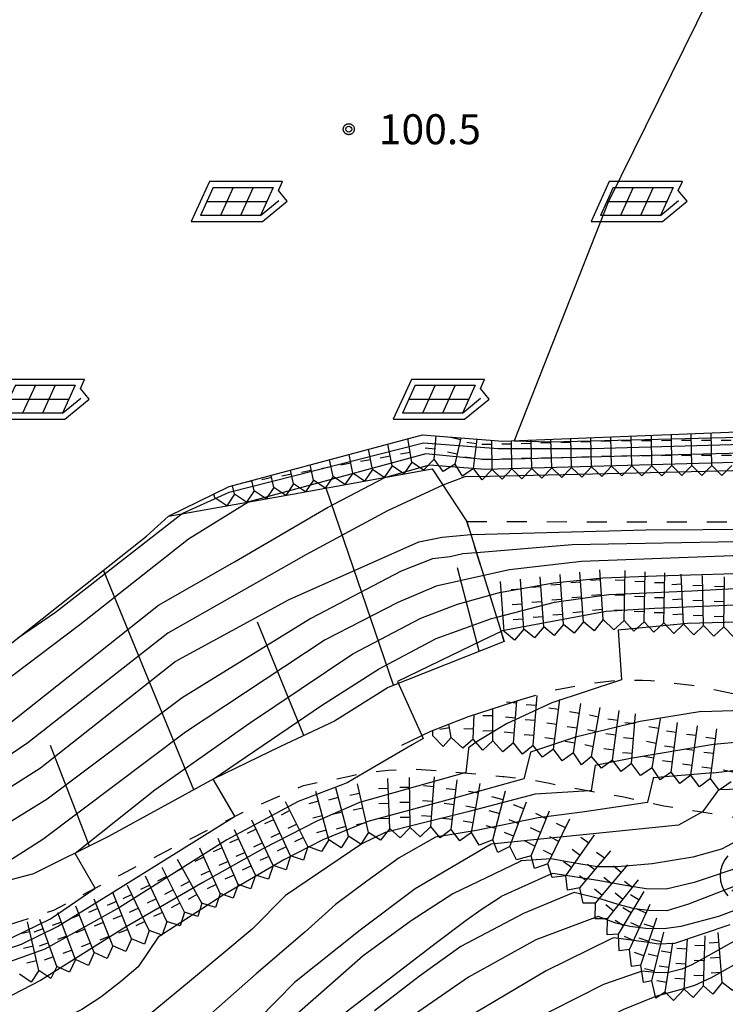
# Model space of a CAD drawing. Extents: x -24001 to -22000, y 88499 to 90001.
# Drawn here: x -22360 to -22272, y 88658 to 88781 of the extents above; entities that cross this region are included whole.
import ezdxf

# ---------------------------------------------------------------- set-up
doc = ezdxf.new("R2010")
doc.units = 0
doc.linetypes.add('L', pattern=[5, 2.5, -2.5])
for name, color, linetype in [('6101110', 2, 'Continuous'), ('6101121', 63, 'Continuous'), ('6101990', 2, 'Continuous'), ('6217000', 3, 'Continuous'), ('7101000', 4, 'Continuous'), ('7101001', 8, 'Continuous'), ('7102000', 2, 'Continuous'), ('7102001', 8, 'Continuous'), ('7211000', 2, 'Continuous'), ('7211120', 2, 'L'), ('7211121', 31, 'Continuous'), ('7211990', 2, 'Continuous'), ('7312000', 4, 'Continuous'), ('CLIP_BOX', 4, 'Continuous')]:
    doc.layers.add(name, color=color, linetype=linetype)
doc.styles.add('ROMANS', font='romans')

# ---------------------------------------------------------------- blocks, each defined once
blk = doc.blocks.new('621700')
at = {"layer": '6217000', "flags": 128}
for points in [[(-1.18, 0.7), (-1.82, -0.7)], [(-0.18, 0.7), (-0.82, -0.7)], [(0.82, 0.7), (0.18, -0.7)], [(1.82, 0.7), (1.18, -0.7)]]:
    blk.add_lwpolyline(points, dxfattribs=at)
at = {"layer": '6217000'}
for points in [[(-1.18, 0.7), (1.82, 0.7)], [(-1.5, 0), (1.5, 0)], [(1.18, -0.7), (2.091, 0.05)], [(1.18, -0.7), (-1.82, -0.7)]]:
    blk.add_lwpolyline(points, dxfattribs=at)
at = {"layer": 'CLIP_BOX'}
blk.add_lwpolyline([(1.287, -1), (2.514, 0.009), (2.077, 0.54), (2.287, 1), (-1.372, 1), (-2.287, -1)], close=True, dxfattribs=at)
blk = doc.blocks.new('721100')
at = {"layer": '7211000'}
for points in [[(-1.112, 1.006), (-1.277, 0.786), (-1.4, 0.538), (-1.475, 0.273), (-1.5, 0), (-1.474, -0.275), (-1.4, -0.54), (-1.278, -0.786), (-1.112, -0.994)], [(1.112, -1.006), (1.277, -0.786), (1.4, -0.538), (1.475, -0.273), (1.5, 0), (1.474, 0.275), (1.4, 0.54), (1.278, 0.786), (1.112, 0.994)], [(-0.708, 0.933), (-0.708, 0.6), (-0.708, 0.433)], [(-0.708, 0.6), (0.742, 0.6)], [(0.008, 0.983), (0.008, 0.6)], [(0.742, 0.933), (0.742, 0.6), (0.742, 0.467)], [(-0.908, -0.767), (-0.843, -0.709), (-0.773, -0.639), (-0.682, -0.531), (-0.629, -0.454), (-0.588, -0.39), (-0.546, -0.315), (-0.511, -0.238), (-0.482, -0.167), (-0.456, -0.091), (-0.447, -0.061), (-0.433, -0.01), (-0.416, 0.07), (-0.403, 0.152), (-0.395, 0.234), (-0.392, 0.317)], [(-0.875, 0.317), (0.91, 0.317)], [(-0.375, -0.983), (-0.375, -0.767), (-0.375, -0.133), (0.742, -0.133), (0.742, -0.767), (0.742, -0.967)], [(-0.375, -0.767), (0.742, -0.767)]]:
    blk.add_lwpolyline(points, dxfattribs=at)
blk = doc.blocks.new('731200')
at = {"layer": '7312000'}
blk.add_circle((0, 0), 0.15, dxfattribs=at)
at = {"layer": 'CLIP_BOX'}
blk.add_lwpolyline([(-0.209, -0.178), (-0.219, -0.166), (-0.237, -0.14), (-0.251, -0.113), (-0.258, -0.094), (-0.265, -0.075), (-0.269, -0.057), (-0.273, -0.031), (-0.275, -0.008), (-0.274, 0.024), (-0.27, 0.054), (-0.266, 0.071), (-0.261, 0.088), (-0.255, 0.104), (-0.246, 0.124), (-0.239, 0.136), (-0.228, 0.154), (-0.219, 0.166), (-0.202, 0.187), (-0.189, 0.199), (-0.169, 0.217), (-0.151, 0.23), (-0.135, 0.239), (-0.113, 0.251), (-0.101, 0.256), (-0.082, 0.262), (-0.056, 0.269), (-0.04, 0.272), (-0.016, 0.275), (0.004, 0.275), (0.022, 0.274), (0.042, 0.272), (0.065, 0.267), (0.079, 0.264), (0.108, 0.253), (0.121, 0.247), (0.143, 0.235), (0.16, 0.224), (0.18, 0.208), (0.194, 0.194), (0.206, 0.182), (0.222, 0.162), (0.233, 0.146), (0.249, 0.116), (0.257, 0.097), (0.264, 0.075), (0.269, 0.057), (0.273, 0.032), (0.275, 0.014), (0.275, -0.008), (0.274, -0.023), (0.271, -0.048), (0.267, -0.067), (0.261, -0.088), (0.249, -0.117), (0.23, -0.151), (0.219, -0.166), (0.204, -0.184), (0.189, -0.199), (0.172, -0.215), (0.154, -0.228), (0.136, -0.239), (0.124, -0.246), (0.107, -0.253), (0.09, -0.26), (0.071, -0.266), (0.044, -0.271), (0.028, -0.274), (0.009, -0.275), (-0.009, -0.275), (-0.024, -0.274), (-0.041, -0.272), (-0.063, -0.268), (-0.086, -0.261), (-0.101, -0.256), (-0.115, -0.25), (-0.133, -0.241), (-0.148, -0.231), (-0.17, -0.216), (-0.182, -0.206), (-0.197, -0.192)], close=True, dxfattribs=at)

msp = doc.modelspace()

# ---------------------------------------------------------------- linework, layer by layer
at = {"layer": '6101110', "flags": 128}
msp.add_lwpolyline([(-22299.87, 88703.47), (-22314.4, 88697.72), (-22321.1, 88693.48), (-22327.84, 88690.34), (-22336.26, 88686.23), (-22349.35, 88679.05), (-22358.73, 88674.38), (-22370.24, 88671.35), (-22381.23, 88671.15), (-22393.14, 88672.2), (-22399, 88674.29), (-22403.64, 88677.33)], dxfattribs=at)
at = {"layer": '6101121', "flags": 128}
msp.add_lwpolyline([(-22403.64, 88677.33), (-22397.08, 88679.86), (-22390.01, 88680.69), (-22344.61, 88716.63), (-22341.87, 88719.14), (-22326.61, 88721.84), (-22308.91, 88725.06), (-22304.56, 88718.45), (-22299.87, 88703.47)], dxfattribs=at)
at = {"layer": '6101990', "flags": 128}
for points in [[(-22313.71, 88697.99), (-22322.13, 88722.65)], [(-22338.68, 88684.9), (-22349.98, 88712.38)], [(-22303.01, 88702.23), (-22305.72, 88712.68)], [(-22324.94, 88691.69), (-22330.72, 88705.89)], [(-22351.75, 88677.85), (-22356.63, 88690.43)]]:
    msp.add_lwpolyline(points, dxfattribs=at)
at = {"layer": '7101000', "flags": 128}
for points in [[(-22247.13, 88832.59), (-22261.69, 88809.55), (-22286.87, 88758.42), (-22298.65, 88728.57)], [(-22300.26, 88704.72), (-22302.64, 88703.58)], [(-22302.64, 88703.58), (-22313.22, 88698.46), (-22310.18, 88691.69)], [(-22311.4, 88690.52), (-22317.38, 88687.04)], [(-22273.07, 88684.89), (-22275.11, 88682.14)], [(-22302.23, 88677.69), (-22311.03, 88672.54), (-22317.89, 88667.36), (-22326.11, 88660.82), (-22330.63, 88656.18)], [(-22286.58, 88666.21), (-22294.62, 88662.26), (-22307.13, 88654.86), (-22315.28, 88648.77), (-22323.29, 88642.33), (-22333.63, 88633.12), (-22337.87, 88629.95), (-22341.01, 88627.95), (-22344.39, 88626.35), (-22349.23, 88624.64), (-22354.01, 88623.26), (-22364.03, 88621.6), (-22372, 88619.48), (-22376.88, 88617.52), (-22381.6, 88614.92), (-22385.05, 88612.01), (-22386.7, 88609.66), (-22387.88, 88607), (-22388.76, 88603.78), (-22389.06, 88600.61), (-22389.1, 88596.81), (-22389.15, 88594.08)]]:
    msp.add_lwpolyline(points, dxfattribs=at)
at = {"layer": '7101001', "flags": 128}
for points in [[(-22298.65, 88728.57), (-22298.65, 88728.56), (-22294.09, 88728.45), (-22267.19, 88729.11), (-22236.68, 88734.2), (-22223.02, 88738.11), (-22212.16, 88740.05), (-22206.68, 88739.73), (-22198.48, 88738.34), (-22187.87, 88736.81)], [(-22304.05, 88716.83), (-22303.85, 88716.85), (-22282.18, 88717.42), (-22267.87, 88717.49), (-22247.22, 88720.06), (-22234.05, 88722.23), (-22215.96, 88727.04), (-22207.5, 88729.15)], [(-22152.86, 88720.87), (-22156.04, 88720.63), (-22162.07, 88719.54), (-22170.58, 88717.54), (-22174.09, 88716.78), (-22183.83, 88716.15), (-22202.83, 88714.37), (-22223.93, 88712.19), (-22248.25, 88709.55), (-22267.04, 88708.18), (-22281.11, 88707.6), (-22287.14, 88707.23), (-22300.12, 88704.79)], [(-22381.23, 88671.15), (-22379.87, 88673.44), (-22369.36, 88680.35), (-22357.85, 88687.67), (-22341.01, 88700.95), (-22326.76, 88708.72), (-22310.56, 88715.93), (-22307.66, 88716.52), (-22304.05, 88716.83)], [(-22300.12, 88704.79), (-22300.26, 88704.72)], [(-22220.62, 88692.65), (-22222.46, 88692.37), (-22228.22, 88691.74), (-22234.53, 88691.05), (-22240.76, 88689.84), (-22246.33, 88688.82), (-22251.07, 88687.86), (-22255.29, 88687.07), (-22261.72, 88686), (-22266.16, 88685.36), (-22269.04, 88685.04), (-22273.06, 88684.89), (-22273.07, 88684.89)], [(-22310.18, 88691.69), (-22310.02, 88691.33), (-22311.4, 88690.52)], [(-22317.38, 88687.04), (-22319.52, 88685.79), (-22325.66, 88683.44), (-22334.56, 88678.66), (-22347.99, 88670.18), (-22357.31, 88664.96), (-22365.62, 88662)], [(-22275.11, 88682.14), (-22278.08, 88680.5)], [(-22278.08, 88680.5), (-22301.51, 88678.11), (-22302.23, 88677.69)], [(-22271.66, 88668.01), (-22278.61, 88665.68), (-22280.64, 88665.62), (-22282.12, 88665.85), (-22286.22, 88666.39), (-22286.58, 88666.21)]]:
    msp.add_lwpolyline(points, dxfattribs=at)
at = {"layer": '7102000', "flags": 128}
for points in [[(-22285.64, 88704.89), (-22285.2, 88698.67)], [(-22304.34, 88690.04), (-22304.69, 88687.06), (-22304.82, 88687.03)], [(-22296.67, 88689.25), (-22297.43, 88686.27), (-22297.44, 88686.27)], [(-22288.56, 88687.76), (-22289.02, 88684.79), (-22289.22, 88684.78)], [(-22333.61, 88681.58), (-22333.57, 88681.6), (-22336.26, 88686.23)], [(-22281.27, 88686.33), (-22281.97, 88683.36)], [(-22308.49, 88678.97), (-22313, 88676.39), (-22317.05, 88673.49), (-22320.97, 88670.57), (-22324.8, 88667.12), (-22330.89, 88661.91), (-22337.99, 88655.65), (-22344.07, 88651.22), (-22349.73, 88647.78), (-22353.92, 88645.92), (-22358.96, 88644.49), (-22368.56, 88641.95), (-22383.24, 88638.8), (-22391.19, 88636.13), (-22396.46, 88633.27), (-22401, 88629.75), (-22404.53, 88626.06), (-22407.33, 88621.66), (-22409.21, 88616.79), (-22410.82, 88610.84)], [(-22317.67, 88678.15), (-22327.22, 88671.67), (-22331.38, 88667.47), (-22339.25, 88660.95), (-22345.23, 88655.95)], [(-22297.89, 88675.95), (-22306.32, 88671.88), (-22311.52, 88668.5), (-22317.52, 88664.14), (-22321.74, 88660.44), (-22327.86, 88655.07), (-22335.41, 88648.59), (-22342.63, 88642.83), (-22345.34, 88641.06), (-22348.55, 88639.34), (-22352, 88637.88), (-22355.6, 88636.87), (-22359.31, 88635.96), (-22363.12, 88635.1), (-22372.3, 88632.67), (-22380.83, 88630.28), (-22388.06, 88627.93), (-22392.15, 88626), (-22396.69, 88622.25), (-22398.99, 88618.87), (-22400.99, 88615.51), (-22402.53, 88611.75), (-22403.72, 88606.48)], [(-22351.07, 88672.58), (-22351.04, 88672.6), (-22353.54, 88676.96), (-22353.53, 88676.97)], [(-22294.33, 88674.21), (-22300.28, 88671.57)], [(-22320.17, 88656.72), (-22308.35, 88665.82), (-22304.65, 88668.61), (-22302.75, 88669.94), (-22300.28, 88671.57)], [(-22291.48, 88671.94), (-22297.48, 88669.45), (-22305.3, 88665.32), (-22310.46, 88661.58), (-22316.09, 88657.28)], [(-22288.6, 88668.9), (-22295.94, 88666.16), (-22304.33, 88661.48), (-22310.55, 88657.16), (-22316.23, 88652.73)], [(-22343.16, 88666.47), (-22345.66, 88662.77), (-22347.88, 88660.87), (-22350.3, 88658.98), (-22352.68, 88657.44), (-22355.88, 88655.87), (-22358.89, 88654.61), (-22364.8, 88652.46), (-22371.33, 88651.23), (-22379.34, 88649.8), (-22386.13, 88648.33), (-22390.87, 88647.01), (-22396.09, 88645.02), (-22399.67, 88643.4), (-22402.84, 88641.4), (-22406.71, 88638.15), (-22410.31, 88633.79), (-22413.54, 88628.45), (-22416.06, 88623.59), (-22418.01, 88618.26)], [(-22357.86, 88661.06), (-22362.54, 88658.62), (-22365.37, 88657.35), (-22368.74, 88656.18), (-22372.74, 88655.35), (-22377.24, 88654.51), (-22390.58, 88651.48), (-22396.53, 88649.34), (-22402.88, 88646.3), (-22409.9, 88640.83), (-22413.75, 88636.1), (-22417.66, 88629.83), (-22419.24, 88625.94), (-22421.52, 88618.76)], [(-22283.37, 88661.98), (-22287.48, 88660.54), (-22294.04, 88657.24), (-22303.6, 88652.42), (-22310, 88648.69), (-22316.26, 88644.15), (-22322.47, 88639.26), (-22329.06, 88633.35), (-22334.61, 88628.75), (-22339.36, 88625.55), (-22343.94, 88623.23), (-22349.1, 88621.47), (-22353.54, 88620.27), (-22359.15, 88619.33), (-22364.34, 88618.39), (-22370.31, 88616.89), (-22375.39, 88614.88), (-22379.7, 88612.21), (-22382.33, 88609.6), (-22383.69, 88607.43), (-22384.75, 88604.34), (-22385.26, 88601), (-22385.75, 88597.54), (-22386.16, 88593.65)], [(-22281.07, 88659.01), (-22285.06, 88657.4), (-22288.86, 88655.44), (-22292.45, 88653.88), (-22295.6, 88652.33), (-22299.06, 88651.07), (-22302.04, 88649.89), (-22304.48, 88648.76), (-22308.69, 88646.6)]]:
    msp.add_lwpolyline(points, dxfattribs=at)
at = {"layer": '7102001', "flags": 128}
for points in [[(-22300.63, 88727.58), (-22288.84, 88727.6), (-22267.12, 88728.22), (-22256.55, 88729.97), (-22236.76, 88733.15), (-22221.5, 88737.44), (-22211.84, 88738.98), (-22206.71, 88738.64), (-22203.4, 88738.05), (-22196.4, 88736.72), (-22188.27, 88735.21), (-22184.1, 88734.81), (-22180.3, 88734.68)], [(-22173.26, 88733.12), (-22179.1, 88732.72), (-22187.44, 88733.02), (-22192, 88733.95), (-22200.33, 88736.04), (-22206.47, 88737.24), (-22211.47, 88737.73), (-22213.58, 88737.52), (-22220.84, 88736.22), (-22224.66, 88735.32), (-22237.73, 88731.63), (-22262.46, 88727.82), (-22268.6, 88727.04), (-22302.06, 88726.2), (-22309.69, 88726.95), (-22331.81, 88720.92)], [(-22314.82, 88723.99), (-22314.81, 88723.99), (-22309.23, 88725.55), (-22302.28, 88725.02), (-22268.12, 88725.97), (-22261.86, 88726.87), (-22247.41, 88728.94), (-22237.17, 88730.54), (-22223.37, 88734.51), (-22219.26, 88735.43), (-22212.9, 88736.37), (-22210.84, 88736.53), (-22208.25, 88736.24), (-22205.32, 88735.68), (-22195.31, 88733.02), (-22187.35, 88731.16), (-22181.67, 88730.71), (-22176.14, 88730.77), (-22171.27, 88731.31)], [(-22171.45, 88729.35), (-22173.47, 88729.14), (-22178.53, 88728.95), (-22182.26, 88729.04), (-22187.29, 88729.49), (-22192.26, 88730.77), (-22204.14, 88734.45), (-22205.79, 88734.84), (-22208.45, 88735.24), (-22210.94, 88735.28), (-22215.85, 88734.69), (-22218.86, 88734.32), (-22224.19, 88732.89), (-22237.25, 88729.3), (-22253.78, 88726.88), (-22262.6, 88725.51), (-22269.65, 88724.84), (-22283.34, 88724.53), (-22301.72, 88724.1), (-22304.77, 88724.07)], [(-22340.14, 88719.45), (-22334.29, 88722.13), (-22309.98, 88728.31), (-22300.63, 88727.58)], [(-22200.36, 88726.01), (-22207.05, 88725.66), (-22222.54, 88722.7), (-22235.15, 88720.25), (-22249.24, 88718.16), (-22268.58, 88715.98), (-22291.4, 88715.57), (-22303.34, 88714.56)], [(-22395.36, 88672.99), (-22389.1, 88675.1), (-22384.24, 88678.15), (-22362.07, 88692.96), (-22343.13, 88708), (-22333.61, 88713.41), (-22321.99, 88720.2), (-22314.82, 88723.99)], [(-22304.77, 88724.07), (-22304.8, 88724.07), (-22307.56, 88723.01)], [(-22307.56, 88723.01), (-22314.48, 88719.81), (-22324.67, 88714.31), (-22341.96, 88704.48), (-22359.46, 88690.77), (-22381.66, 88675.67), (-22384.31, 88673.94), (-22387.89, 88671.74)], [(-22191.43, 88722.3), (-22193.56, 88722.35), (-22199.53, 88722.76), (-22208.34, 88722.5), (-22226.17, 88719.82), (-22237.37, 88717.91), (-22249.75, 88716.14), (-22261.17, 88714.85), (-22270.23, 88714.2), (-22290.21, 88713.48), (-22299.21, 88712.42), (-22302.45, 88711.7)], [(-22300.82, 88706.51), (-22293.61, 88708.36), (-22286.8, 88709.32), (-22276.43, 88709.79), (-22265, 88710.42), (-22249.34, 88711.75), (-22232.35, 88713.63), (-22219.33, 88714.94), (-22201.93, 88717.08), (-22185.9, 88718.21), (-22176.28, 88718.47), (-22171.08, 88719.42), (-22162.47, 88721.2), (-22153.64, 88722.22), (-22152.73, 88722.31)], [(-22331.81, 88720.92), (-22339.34, 88716.26), (-22352.96, 88705.55), (-22369.23, 88693.25), (-22389.62, 88678.7), (-22396.72, 88677.06), (-22401.6, 88675.99)], [(-22301.68, 88709.24), (-22300.49, 88709.57), (-22293.71, 88710.8), (-22287.57, 88711.43), (-22280.85, 88711.69), (-22266.8, 88712.08), (-22258.78, 88712.63), (-22251.49, 88713.57), (-22234.14, 88716.09), (-22219.26, 88718.06), (-22207.73, 88719.56), (-22199.95, 88720.14), (-22195.02, 88720.25), (-22189.83, 88720.38), (-22184.63, 88720.56)], [(-22360.74, 88703.86), (-22356, 88707.13), (-22340.33, 88719.36), (-22340.14, 88719.45)], [(-22153.1, 88718.19), (-22155.99, 88717.84), (-22163.08, 88716.58), (-22173.9, 88714.5), (-22191.5, 88713), (-22234.33, 88708.63), (-22251.28, 88706.94), (-22262.99, 88706.07), (-22276.97, 88705.73), (-22285.64, 88704.89)], [(-22303.34, 88714.56), (-22305.04, 88714.41), (-22306.64, 88714.06), (-22308.83, 88713.8), (-22312.78, 88712.25), (-22324.07, 88706.35), (-22340.15, 88696.4), (-22357.04, 88683.74), (-22370.16, 88675.65), (-22374.11, 88672.67), (-22375.22, 88671.26)], [(-22302.45, 88711.7), (-22308.4, 88710.36), (-22313.17, 88708.35), (-22322.25, 88703.67), (-22339.72, 88692.13), (-22357.58, 88678.71), (-22368.32, 88671.86)], [(-22353.53, 88676.97), (-22343.57, 88684.89), (-22331.72, 88693.23), (-22318.83, 88701.92), (-22310.29, 88706.38), (-22305.73, 88708.11), (-22301.68, 88709.24)], [(-22336.26, 88686.23), (-22322.74, 88695.47), (-22315.59, 88699.99), (-22308.39, 88703.84), (-22301.46, 88706.34), (-22300.82, 88706.51)], [(-22285.33, 88698.63), (-22293.94, 88695.8), (-22299.59, 88693.18), (-22303.25, 88690.93), (-22304.33, 88690.15), (-22304.34, 88690.04)], [(-22285.2, 88698.67), (-22285.33, 88698.63)], [(-22275.23, 88694.7), (-22282.89, 88693.46), (-22290.95, 88691.51), (-22296.58, 88689.62), (-22296.67, 88689.25)], [(-22275.23, 88694.7), (-22268.77, 88694.9), (-22259.01, 88694.34), (-22258.97, 88694.69)], [(-22252.45, 88691.88), (-22263.92, 88691.3), (-22270.09, 88690.92), (-22273.71, 88690.58)], [(-22273.72, 88687.05), (-22258.36, 88688.92), (-22250.1, 88689.97), (-22246, 88690.63), (-22241.05, 88691.52)], [(-22273.71, 88690.58), (-22284.11, 88688.83), (-22288.53, 88687.93), (-22288.56, 88687.76)], [(-22304.82, 88687.03), (-22317.98, 88683.31), (-22323.33, 88681), (-22330.07, 88677.53), (-22337.56, 88673.33), (-22347.43, 88667.61), (-22357.86, 88661.06)], [(-22273.72, 88687.05), (-22281.25, 88686.41), (-22281.27, 88686.33)], [(-22297.44, 88686.27), (-22305.97, 88683.92), (-22316.94, 88680.95), (-22322.56, 88678.66), (-22327.43, 88676.13), (-22335.04, 88671.73), (-22343.16, 88666.47)], [(-22215.75, 88686.37), (-22219.32, 88685.67), (-22220.62, 88685.45), (-22221.49, 88685.28), (-22229.23, 88683.95), (-22235.19, 88682.64), (-22241.45, 88680.78), (-22247.73, 88678.83), (-22251.58, 88677.52), (-22257.7, 88675.43), (-22263.1, 88673.24), (-22268.33, 88670.86), (-22273.11, 88669.06)], [(-22289.22, 88684.78), (-22296.02, 88684.36), (-22304.44, 88682.17), (-22310.8, 88680.56), (-22314.76, 88679.57), (-22317.67, 88678.15)], [(-22281.97, 88683.36), (-22281.98, 88683.33), (-22290.15, 88682.13), (-22295.64, 88681.4), (-22303.33, 88679.8), (-22308.46, 88678.99), (-22308.49, 88678.97)], [(-22373.56, 88661.93), (-22365.38, 88663.87), (-22360.22, 88665.6), (-22355.72, 88667.81), (-22349.08, 88671.95), (-22333.61, 88681.58)], [(-22268.73, 88679.59), (-22272.72, 88677.5), (-22276.28, 88676.49), (-22281.37, 88675.64), (-22285.69, 88675.28), (-22288.23, 88675.29), (-22290.3, 88675.6), (-22292.24, 88675.96), (-22294.01, 88676.26), (-22297.75, 88676.02), (-22297.89, 88675.95)], [(-22269.78, 88675.42), (-22276.15, 88673.32), (-22279.63, 88672.48), (-22282.13, 88672.52), (-22284.95, 88672.98), (-22287.94, 88673.53), (-22293.82, 88674.44), (-22294.33, 88674.21)], [(-22379.77, 88662.92), (-22373.05, 88663.68), (-22367.83, 88664.68), (-22361.47, 88666.39), (-22356.62, 88668.75), (-22351.07, 88672.58)], [(-22271.27, 88672.79), (-22276.85, 88670.59), (-22279.54, 88669.79), (-22281.8, 88669.8), (-22283.59, 88670.04), (-22285.62, 88670.55), (-22287.76, 88671.24), (-22291.15, 88672.08), (-22291.48, 88671.94)], [(-22273.11, 88669.06), (-22277.81, 88667.82), (-22279.9, 88667.53), (-22282.18, 88667.58), (-22284.19, 88667.79), (-22285.94, 88668.24), (-22288.13, 88669.08), (-22288.6, 88668.9)], [(-22269.32, 88666.98), (-22274.39, 88664.16), (-22276.43, 88663), (-22277.68, 88662.46), (-22279.51, 88662.03), (-22281.07, 88662.06), (-22282.65, 88662.23), (-22283.37, 88661.98)], [(-22269.72, 88663.8), (-22274.01, 88661.39), (-22276.1, 88660.45), (-22277.74, 88659.92), (-22280.97, 88659.05), (-22281.07, 88659.01)]]:
    msp.add_lwpolyline(points, dxfattribs=at)
at = {"layer": '7211120', "flags": 128}
for points in [[(-22304.56, 88718.45), (-22267.53, 88718.44), (-22254.93, 88719.86), (-22234.1, 88723.12), (-22214.97, 88728.32), (-22207.5, 88729.15), (-22192.6, 88722.6), (-22183.93, 88720.38), (-22172.25, 88720.61), (-22171.15, 88732.65), (-22152.14, 88729.06), (-22154.37, 88703.73)], [(-22299.87, 88703.47), (-22304.56, 88718.45)], [(-22298.31, 88696.03), (-22297.33, 88696.32), (-22295.48, 88696.86), (-22293.81, 88697.35), (-22289.18, 88698.24), (-22285.55, 88698.63), (-22282.58, 88698.61), (-22281.56, 88698.6), (-22276.44, 88698.01), (-22271.13, 88696.94), (-22264.65, 88695.61), (-22259.64, 88694.77), (-22258.62, 88694.65), (-22254.46, 88694.15), (-22249.39, 88693.88), (-22243.98, 88693.75), (-22238.92, 88693.83), (-22237.88, 88693.9)], [(-22361.74, 88668.06), (-22356.19, 88669.84), (-22347.09, 88674.71), (-22332.54, 88682.12), (-22324.99, 88685.45), (-22319.6, 88686.54), (-22317.14, 88687.09), (-22314.39, 88687.37), (-22310.99, 88687.49), (-22306.52, 88687.18), (-22306.4, 88687.17), (-22300.08, 88686.59), (-22299.88, 88686.57), (-22296.48, 88686.15), (-22294.24, 88685.72), (-22291.09, 88685.11), (-22285.62, 88684.14), (-22284.91, 88684.01), (-22279.92, 88682.91), (-22275.11, 88682.14), (-22274.98, 88682.12), (-22270.96, 88681.45), (-22266.92, 88681.16), (-22266.29, 88681.12), (-22262.08, 88680.92), (-22260.63, 88680.89), (-22258.52, 88680.84), (-22253.04, 88680.9), (-22252.79, 88680.9), (-22250.18, 88680.92), (-22247.09, 88681.22), (-22242.66, 88682.03), (-22232.93, 88684.35), (-22223.95, 88686.35)]]:
    msp.add_lwpolyline(points, dxfattribs=at)
at = {"layer": '7211121', "flags": 128}
for points in [[(-22341.87, 88719.14), (-22334.27, 88722.83), (-22310.11, 88729.32), (-22300.07, 88728.51), (-22266.55, 88729.84), (-22237.95, 88734.89), (-22223.5, 88738.89), (-22212.54, 88740.89), (-22206.72, 88740.73), (-22200.37, 88739.34)], [(-22312.7, 88690.48), (-22309.06, 88692.23), (-22304.34, 88694.08), (-22298.7, 88695.92), (-22298.31, 88696.03)]]:
    msp.add_lwpolyline(points, dxfattribs=at)
at = {"layer": '7211990', "flags": 128}
for points in [[(-22311.42, 88725.87), (-22311.95, 88728.83)], [(-22308.63, 88726.27), (-22308.38, 88729.18)], [(-22305.33, 88728.7), (-22306.55, 88728.98)], [(-22306.03, 88725.66), (-22305.28, 88728.93)], [(-22291.45, 88725.24), (-22291.56, 88728.85)], [(-22288.95, 88725.31), (-22289.06, 88728.95)], [(-22286.45, 88725.38), (-22286.55, 88729.05)], [(-22283.93, 88725.43), (-22283.99, 88729.15)], [(-22281.43, 88725.45), (-22281.48, 88729.25)], [(-22278.93, 88725.46), (-22278.98, 88729.35)], [(-22276.43, 88725.47), (-22276.49, 88729.45)], [(-22273.93, 88725.48), (-22274, 88729.55)], [(-22313.91, 88725.42), (-22314.45, 88728.15)], [(-22308.52, 88727.51), (-22309.77, 88727.62)], [(-22303.32, 88728.2), (-22304.56, 88728.36)], [(-22303.72, 88725.1), (-22303.25, 88728.77)], [(-22301.42, 88728.09), (-22302.67, 88728.09)], [(-22301.41, 88724.97), (-22301.43, 88728.62)], [(-22298.95, 88728.16), (-22300.2, 88728.15)], [(-22298.92, 88725.04), (-22298.96, 88728.55)], [(-22296.5, 88728.23), (-22297.75, 88728.2)], [(-22296.44, 88725.1), (-22296.51, 88728.65)], [(-22294.04, 88728.3), (-22295.29, 88728.26)], [(-22293.95, 88725.17), (-22294.06, 88728.75)], [(-22291.55, 88728.37), (-22292.8, 88728.33)], [(-22289.04, 88728.43), (-22290.29, 88728.4)], [(-22286.53, 88728.5), (-22287.78, 88728.47)], [(-22283.98, 88728.56), (-22285.23, 88728.54)], [(-22281.47, 88728.57), (-22282.72, 88728.55)], [(-22278.97, 88728.58), (-22280.22, 88728.56)], [(-22276.48, 88728.59), (-22277.73, 88728.58)], [(-22273.98, 88728.61), (-22275.23, 88728.59)], [(-22271.49, 88728.62), (-22272.74, 88728.59)], [(-22318.83, 88724.53), (-22319.29, 88726.85)], [(-22316.37, 88724.97), (-22316.87, 88727.5)], [(-22314.15, 88726.65), (-22315.38, 88726.4)], [(-22311.64, 88727.1), (-22312.87, 88726.89)], [(-22305.75, 88726.88), (-22306.97, 88727.16)], [(-22303.56, 88726.34), (-22304.8, 88726.5)], [(-22296.46, 88726.35), (-22297.71, 88726.33)], [(-22293.99, 88726.42), (-22295.24, 88726.38)], [(-22291.49, 88726.49), (-22292.74, 88726.45)], [(-22288.99, 88726.56), (-22290.24, 88726.52)], [(-22286.48, 88726.63), (-22287.73, 88726.59)], [(-22283.95, 88726.68), (-22285.2, 88726.66)], [(-22281.45, 88726.7), (-22282.7, 88726.68)], [(-22278.95, 88726.71), (-22280.2, 88726.69)], [(-22276.45, 88726.72), (-22277.7, 88726.7)], [(-22273.95, 88726.73), (-22275.2, 88726.71)], [(-22271.46, 88726.74), (-22272.71, 88726.72)], [(-22323.75, 88723.63), (-22324.15, 88725.55)], [(-22321.54, 88725.3), (-22322.76, 88725.06)], [(-22321.29, 88724.08), (-22321.72, 88726.2)], [(-22319.07, 88725.75), (-22320.3, 88725.51)], [(-22316.61, 88726.2), (-22317.84, 88725.96)], [(-22313.91, 88725.42), (-22314.89, 88723.97), (-22316.37, 88724.97)], [(-22311.42, 88725.87), (-22312.43, 88724.42), (-22313.91, 88725.42)], [(-22308.63, 88726.27), (-22309.97, 88724.87), (-22311.42, 88725.87)], [(-22306.03, 88725.66), (-22307.53, 88724.73), (-22308.63, 88726.27)], [(-22303.72, 88725.1), (-22305.1, 88724.15), (-22306.03, 88725.66)], [(-22301.41, 88724.97), (-22302.65, 88723.68), (-22303.72, 88725.1)], [(-22301.42, 88726.22), (-22302.67, 88726.21)], [(-22298.93, 88726.29), (-22300.18, 88726.27)], [(-22296.44, 88725.1), (-22297.66, 88723.82), (-22298.92, 88725.04)], [(-22293.95, 88725.17), (-22295.16, 88723.89), (-22296.44, 88725.1)], [(-22291.45, 88725.24), (-22292.66, 88723.96), (-22293.95, 88725.17)], [(-22288.95, 88725.31), (-22290.16, 88724.03), (-22291.45, 88725.24)], [(-22286.45, 88725.38), (-22287.66, 88724.1), (-22288.95, 88725.31)], [(-22283.93, 88725.43), (-22285.16, 88724.17), (-22286.45, 88725.38)], [(-22281.43, 88725.45), (-22282.66, 88724.19), (-22283.93, 88725.43)], [(-22278.93, 88725.46), (-22280.16, 88724.2), (-22281.43, 88725.45)], [(-22276.43, 88725.47), (-22277.66, 88724.22), (-22278.93, 88725.46)], [(-22273.93, 88725.48), (-22275.16, 88724.23), (-22276.43, 88725.47)], [(-22271.43, 88725.49), (-22272.66, 88724.24), (-22273.93, 88725.48)], [(-22328.95, 88723.96), (-22330.17, 88723.7)], [(-22328.69, 88722.74), (-22329.01, 88724.24)], [(-22326.48, 88724.4), (-22327.7, 88724.14)], [(-22326.22, 88723.18), (-22326.59, 88724.89)], [(-22324.01, 88724.85), (-22325.23, 88724.6)], [(-22321.29, 88724.08), (-22322.27, 88722.63), (-22323.75, 88723.63)], [(-22318.83, 88724.53), (-22319.81, 88723.08), (-22321.29, 88724.08)], [(-22316.37, 88724.97), (-22317.35, 88723.53), (-22318.83, 88724.53)], [(-22298.92, 88725.04), (-22300.16, 88723.75), (-22301.41, 88724.97)], [(-22333.62, 88721.87), (-22333.85, 88722.94)], [(-22331.42, 88723.53), (-22332.64, 88723.26)], [(-22331.15, 88722.31), (-22331.44, 88723.59)], [(-22328.69, 88722.74), (-22329.65, 88721.3), (-22331.15, 88722.31)], [(-22326.22, 88723.18), (-22327.19, 88721.74), (-22328.69, 88722.74)], [(-22323.75, 88723.63), (-22324.73, 88722.18), (-22326.22, 88723.18)], [(-22336.08, 88721.43), (-22336.18, 88721.9)], [(-22333.62, 88721.87), (-22334.58, 88720.43), (-22336.08, 88721.43)], [(-22331.15, 88722.31), (-22332.12, 88720.87), (-22333.62, 88721.87)], [(-22294.94, 88705.31), (-22295.38, 88711.55)], [(-22292.46, 88705.6), (-22292.9, 88711.84)], [(-22289.98, 88705.9), (-22290.41, 88712.13)], [(-22287.5, 88706.19), (-22287.93, 88712.43)], [(-22284.89, 88706.09), (-22284.76, 88712.34)], [(-22282.39, 88705.93), (-22282.26, 88712.18)], [(-22279.91, 88705.78), (-22279.81, 88712.03)], [(-22277.48, 88705.62), (-22277.74, 88711.86)], [(-22274.96, 88705.46), (-22275.1, 88711.71)], [(-22272.42, 88705.31), (-22272.33, 88711.56)], [(-22299.91, 88704.72), (-22300.34, 88710.96)], [(-22297.43, 88705.02), (-22297.86, 88711.25)], [(-22292.81, 88710.59), (-22294.06, 88710.51)], [(-22290.33, 88710.89), (-22291.57, 88710.8)], [(-22287.84, 88711.18), (-22289.09, 88711.09)], [(-22284.78, 88711.09), (-22286.03, 88711.12)], [(-22282.29, 88710.93), (-22283.54, 88710.96)], [(-22279.83, 88710.78), (-22281.08, 88710.79)], [(-22277.69, 88710.61), (-22278.94, 88710.56)], [(-22275.07, 88710.46), (-22276.32, 88710.43)], [(-22272.35, 88710.31), (-22273.6, 88710.32)], [(-22297.77, 88710), (-22299.02, 88709.92)], [(-22295.29, 88710.3), (-22296.54, 88710.21)], [(-22287.71, 88709.31), (-22288.96, 88709.22)], [(-22284.82, 88709.22), (-22286.07, 88709.24)], [(-22282.33, 88709.06), (-22283.58, 88709.08)], [(-22297.64, 88708.13), (-22298.89, 88708.05)], [(-22295.16, 88708.43), (-22296.41, 88708.34)], [(-22292.68, 88708.72), (-22293.93, 88708.64)], [(-22290.2, 88709.02), (-22291.44, 88708.93)], [(-22279.86, 88708.9), (-22281.11, 88708.92)], [(-22277.61, 88708.74), (-22278.86, 88708.69)], [(-22275.03, 88708.58), (-22276.28, 88708.56)], [(-22272.38, 88708.43), (-22273.63, 88708.45)], [(-22292.55, 88706.85), (-22293.8, 88706.76)], [(-22290.07, 88707.15), (-22291.31, 88707.06)], [(-22287.58, 88707.44), (-22288.83, 88707.35)], [(-22284.86, 88707.34), (-22286.11, 88707.37)], [(-22282.37, 88707.18), (-22283.62, 88707.21)], [(-22279.89, 88707.03), (-22281.14, 88707.04)], [(-22277.54, 88706.87), (-22278.78, 88706.81)], [(-22274.99, 88706.71), (-22276.24, 88706.68)], [(-22297.51, 88706.26), (-22298.76, 88706.18)], [(-22295.03, 88706.56), (-22296.28, 88706.47)], [(-22292.46, 88705.6), (-22293.62, 88704.21), (-22294.94, 88705.31)], [(-22289.98, 88705.9), (-22291.13, 88704.51), (-22292.46, 88705.6)], [(-22287.5, 88706.19), (-22288.65, 88704.8), (-22289.98, 88705.9)], [(-22284.89, 88706.09), (-22286.16, 88704.92), (-22287.5, 88706.19)], [(-22282.39, 88705.93), (-22283.67, 88704.76), (-22284.89, 88706.09)], [(-22279.91, 88705.78), (-22281.17, 88704.61), (-22282.39, 88705.93)], [(-22277.48, 88705.62), (-22278.68, 88704.45), (-22279.91, 88705.78)], [(-22274.96, 88705.46), (-22276.18, 88704.29), (-22277.48, 88705.62)], [(-22272.42, 88705.31), (-22273.69, 88704.13), (-22274.96, 88705.46)], [(-22272.4, 88706.56), (-22273.65, 88706.57)], [(-22297.43, 88705.02), (-22298.58, 88703.63), (-22299.91, 88704.72)], [(-22294.94, 88705.31), (-22296.1, 88703.92), (-22297.43, 88705.02)], [(-22269.94, 88705.16), (-22271.19, 88703.99), (-22272.42, 88705.31)], [(-22298.33, 88695.75), (-22299.58, 88695.85)], [(-22298.72, 88690.77), (-22298.31, 88696.03)], [(-22295.87, 88695.44), (-22297.12, 88695.54)], [(-22296.25, 88690.46), (-22295.78, 88696.69)], [(-22293.72, 88689.99), (-22292.92, 88696.19)], [(-22291.24, 88689.52), (-22290.29, 88695.7)], [(-22303.75, 88691.24), (-22303.62, 88694.32)], [(-22301.31, 88691.02), (-22301.31, 88695.07)], [(-22293.08, 88694.95), (-22294.32, 88695.11)], [(-22290.48, 88694.46), (-22291.72, 88694.65)], [(-22288.98, 88689.08), (-22287.9, 88695.21)], [(-22286.34, 88688.63), (-22285.52, 88694.83)], [(-22283.95, 88688.19), (-22283.46, 88694.42)], [(-22306.5, 88691.45), (-22306.79, 88693.12)], [(-22301.31, 88694.14), (-22302.56, 88694.14)], [(-22298.48, 88693.88), (-22299.72, 88693.98)], [(-22296.01, 88693.57), (-22297.26, 88693.67)], [(-22293.32, 88693.09), (-22294.56, 88693.25)], [(-22288.11, 88694), (-22289.24, 88694.23)], [(-22285.68, 88693.59), (-22286.92, 88693.76)], [(-22283.56, 88693.17), (-22284.8, 88693.27)], [(-22281.4, 88687.64), (-22280.36, 88693.8)], [(-22279, 88687.12), (-22278.2, 88693.32)], [(-22308.81, 88691.64), (-22308.82, 88692.32)], [(-22306.71, 88692.68), (-22307.94, 88692.47)], [(-22303.69, 88692.49), (-22304.94, 88692.54)], [(-22301.31, 88692.27), (-22302.56, 88692.26)], [(-22298.62, 88692.01), (-22299.87, 88692.11)], [(-22290.76, 88692.61), (-22292, 88692.8)], [(-22288.43, 88692.19), (-22289.46, 88692.39)], [(-22285.93, 88691.73), (-22287.17, 88691.9)], [(-22280.57, 88692.57), (-22281.8, 88692.78)], [(-22278.36, 88692.08), (-22279.6, 88692.24)], [(-22275.87, 88691.68), (-22277.11, 88691.84)], [(-22276.53, 88686.72), (-22275.7, 88692.92)], [(-22274.07, 88686.33), (-22273.3, 88692.53)], [(-22306.5, 88691.45), (-22307.53, 88690.31), (-22308.81, 88691.64)], [(-22303.75, 88691.24), (-22305.04, 88690.11), (-22306.5, 88691.45)], [(-22301.31, 88691.02), (-22302.55, 88689.88), (-22303.75, 88691.24)], [(-22298.72, 88690.77), (-22300.06, 88689.65), (-22301.31, 88691.02)], [(-22296.25, 88690.46), (-22297.58, 88689.37), (-22298.72, 88690.77)], [(-22296.15, 88691.7), (-22297.4, 88691.8)], [(-22293.56, 88691.23), (-22294.8, 88691.39)], [(-22291.05, 88690.75), (-22292.28, 88690.94)], [(-22283.71, 88691.3), (-22284.95, 88691.4)], [(-22280.88, 88690.72), (-22282.11, 88690.93)], [(-22273.45, 88691.29), (-22274.69, 88691.44)], [(-22293.72, 88689.99), (-22295.11, 88689), (-22296.25, 88690.46)], [(-22291.24, 88689.52), (-22292.65, 88688.52), (-22293.72, 88689.99)], [(-22288.98, 88689.08), (-22290.2, 88688.05), (-22291.24, 88689.52)], [(-22288.77, 88690.3), (-22289.8, 88690.53)], [(-22286.18, 88689.87), (-22287.42, 88690.04)], [(-22283.85, 88689.44), (-22285.1, 88689.53)], [(-22278.6, 88690.22), (-22279.84, 88690.38)], [(-22276.12, 88689.82), (-22277.36, 88689.99)], [(-22273.68, 88689.43), (-22274.92, 88689.58)], [(-22286.34, 88688.63), (-22287.74, 88687.62), (-22288.98, 88689.08)], [(-22283.95, 88688.19), (-22285.28, 88687.18), (-22286.34, 88688.63)], [(-22281.4, 88687.64), (-22282.83, 88686.68), (-22283.95, 88688.19)], [(-22281.19, 88688.87), (-22282.42, 88689.08)], [(-22278.84, 88688.36), (-22280.08, 88688.52)], [(-22279, 88687.12), (-22280.38, 88686.14), (-22281.4, 88687.64)], [(-22276.53, 88686.72), (-22277.93, 88685.68), (-22279, 88687.12)], [(-22276.36, 88687.96), (-22277.6, 88688.13)], [(-22273.92, 88687.57), (-22275.16, 88687.72)], [(-22271.28, 88687.13), (-22272.51, 88687.37)], [(-22314.18, 88680.06), (-22314.42, 88686.31)], [(-22311.65, 88680.19), (-22311.71, 88686.44)], [(-22309.05, 88680.32), (-22308.62, 88686.55)], [(-22306.52, 88679.94), (-22305.75, 88686.14)], [(-22303.98, 88679.55), (-22302.91, 88685.71)], [(-22274.07, 88686.33), (-22275.46, 88685.29), (-22276.53, 88686.72)], [(-22271.52, 88685.9), (-22272.99, 88684.88), (-22274.07, 88686.33)], [(-22321.83, 88678.64), (-22323.43, 88684.68)], [(-22319.37, 88679.1), (-22320.95, 88685.15)], [(-22317.96, 88684.45), (-22319.18, 88684.18)], [(-22316.87, 88679.57), (-22318.24, 88685.67)], [(-22314.37, 88685.06), (-22315.62, 88685.01)], [(-22311.7, 88685.19), (-22312.94, 88685.18)], [(-22308.71, 88685.3), (-22309.96, 88685.39)], [(-22305.91, 88684.9), (-22307.15, 88685.05)], [(-22303.12, 88684.48), (-22304.35, 88684.69)], [(-22301.3, 88678.67), (-22299.71, 88684.77)], [(-22324.43, 88677.83), (-22327.23, 88683.42)], [(-22323.11, 88683.47), (-22324.32, 88683.15)], [(-22320.64, 88683.94), (-22321.85, 88683.62)], [(-22311.68, 88683.31), (-22312.93, 88683.3)], [(-22308.84, 88683.43), (-22310.09, 88683.52)], [(-22300, 88683.67), (-22301.43, 88684.02)], [(-22299.2, 88677.83), (-22297.1, 88683.4)], [(-22326.59, 88676.64), (-22329.25, 88682.3)], [(-22326.67, 88682.3), (-22327.79, 88681.74)], [(-22320.16, 88682.12), (-22321.37, 88681.81)], [(-22317.55, 88682.62), (-22318.77, 88682.35)], [(-22314.3, 88683.18), (-22315.55, 88683.14)], [(-22306.13, 88683.04), (-22307.38, 88683.19)], [(-22303.45, 88682.63), (-22304.68, 88682.85)], [(-22301.81, 88682.3), (-22300.45, 88681.94)], [(-22297.43, 88682.51), (-22298.72, 88683.01)], [(-22296.52, 88676.66), (-22294.23, 88682.29)], [(-22328.79, 88675.45), (-22331.42, 88681.11)], [(-22328.72, 88681.17), (-22329.85, 88680.64)], [(-22322.63, 88681.66), (-22323.83, 88681.34)], [(-22317.14, 88680.79), (-22318.36, 88680.52)], [(-22314.23, 88681.31), (-22315.48, 88681.26)], [(-22311.66, 88681.44), (-22312.91, 88681.43)], [(-22308.97, 88681.56), (-22310.22, 88681.65)], [(-22306.36, 88681.18), (-22307.6, 88681.33)], [(-22303.77, 88680.79), (-22305, 88681)], [(-22298.12, 88680.7), (-22299.27, 88681.16)], [(-22294.64, 88681.29), (-22295.94, 88681.96)], [(-22294.42, 88675.65), (-22291.67, 88681.26)], [(-22330.98, 88674.25), (-22333.61, 88679.92)], [(-22330.9, 88679.98), (-22332.03, 88679.45)], [(-22325.83, 88680.62), (-22326.95, 88680.06)], [(-22322.15, 88679.85), (-22323.35, 88679.53)], [(-22319.68, 88680.31), (-22320.89, 88679.99)], [(-22316.87, 88679.57), (-22317.82, 88678.12), (-22319.37, 88679.1)], [(-22314.18, 88680.06), (-22315.36, 88678.59), (-22316.87, 88679.57)], [(-22311.65, 88680.19), (-22312.89, 88678.88), (-22314.18, 88680.06)], [(-22309.05, 88680.32), (-22310.39, 88679.01), (-22311.65, 88680.19)], [(-22306.52, 88679.94), (-22307.9, 88678.89), (-22309.05, 88680.32)], [(-22303.98, 88679.55), (-22305.43, 88678.51), (-22306.52, 88679.94)], [(-22301.3, 88678.67), (-22303, 88678), (-22303.98, 88679.55)], [(-22300.93, 88680.07), (-22302.14, 88680.41)], [(-22298.72, 88679.09), (-22299.85, 88679.58)], [(-22295.34, 88679.56), (-22296.59, 88680.15)], [(-22292.22, 88680.14), (-22293.34, 88680.69)], [(-22333.15, 88673.08), (-22335.65, 88678.81)], [(-22333.08, 88678.78), (-22334.22, 88678.26)], [(-22327.92, 88679.47), (-22329.05, 88678.94)], [(-22324.99, 88678.95), (-22326.11, 88678.39)], [(-22321.83, 88678.64), (-22322.74, 88677.2), (-22324.43, 88677.83)], [(-22319.37, 88679.1), (-22320.28, 88677.66), (-22321.83, 88678.64)], [(-22299.2, 88677.83), (-22300.67, 88677.08), (-22301.3, 88678.67)], [(-22296.04, 88677.86), (-22297.26, 88678.47)], [(-22293.05, 88678.46), (-22294.17, 88679.01)], [(-22292.19, 88674.16), (-22288.58, 88679.26)], [(-22289.3, 88678.24), (-22290.32, 88678.96)], [(-22335.39, 88671.92), (-22337.95, 88677.62)], [(-22335.15, 88677.66), (-22336.29, 88677.16)], [(-22332.29, 88677.08), (-22333.43, 88676.56)], [(-22330.1, 88678.28), (-22331.24, 88677.75)], [(-22327.13, 88677.77), (-22328.26, 88677.24)], [(-22324.43, 88677.83), (-22324.97, 88676.11), (-22326.59, 88676.64)], [(-22296.52, 88676.66), (-22298.35, 88676.16), (-22299.2, 88677.83)], [(-22293.87, 88676.77), (-22294.99, 88677.32)], [(-22290.38, 88676.71), (-22291.4, 88677.43)], [(-22290.44, 88672.66), (-22286.56, 88677.27)], [(-22287.34, 88676.34), (-22288.36, 88677.06)], [(-22337.7, 88670.72), (-22340.74, 88676.17)], [(-22337.44, 88676.48), (-22338.58, 88675.96)], [(-22334.4, 88675.94), (-22335.55, 88675.44)], [(-22329.31, 88676.58), (-22330.45, 88676.05)], [(-22326.59, 88676.64), (-22327.16, 88674.91), (-22328.79, 88675.45)], [(-22294.42, 88675.65), (-22296.09, 88675.08), (-22296.52, 88676.66)], [(-22291.47, 88675.18), (-22292.49, 88675.9)], [(-22339.87, 88669.59), (-22342.66, 88675.18)], [(-22340.14, 88675.08), (-22341.23, 88674.47)], [(-22336.67, 88674.77), (-22337.81, 88674.25)], [(-22331.5, 88675.38), (-22332.64, 88674.86)], [(-22328.79, 88675.45), (-22329.36, 88673.71), (-22330.98, 88674.25)], [(-22292.19, 88674.16), (-22293.88, 88673.94), (-22294.42, 88675.65)], [(-22288.57, 88674.88), (-22289.48, 88675.57)], [(-22288.45, 88670.73), (-22284.44, 88675.52)], [(-22285.25, 88674.56), (-22286.21, 88675.37)], [(-22342.06, 88668.45), (-22344.75, 88674.09)], [(-22342.1, 88674.06), (-22343.22, 88673.5)], [(-22339.22, 88673.44), (-22340.31, 88672.84)], [(-22333.65, 88674.22), (-22334.8, 88673.72)], [(-22330.98, 88674.25), (-22331.55, 88672.52), (-22333.15, 88673.08)], [(-22290.44, 88672.66), (-22291.95, 88672.34), (-22292.19, 88674.16)], [(-22289.68, 88673.57), (-22290.49, 88674.14)], [(-22286.45, 88673.13), (-22287.41, 88673.93)], [(-22286.98, 88668.75), (-22283.11, 88673.66)], [(-22283.88, 88672.68), (-22284.86, 88673.45)], [(-22344.28, 88667.29), (-22346.98, 88672.93)], [(-22344.21, 88672.96), (-22345.34, 88672.43)], [(-22341.27, 88672.38), (-22342.38, 88671.82)], [(-22335.9, 88673.06), (-22337.04, 88672.54)], [(-22333.15, 88673.08), (-22333.76, 88671.36), (-22335.39, 88671.92)], [(-22288.45, 88670.73), (-22290.03, 88670.74), (-22290.44, 88672.66)], [(-22287.65, 88671.69), (-22288.61, 88672.49)], [(-22285.61, 88666.84), (-22282.38, 88672.19)], [(-22348.83, 88665.41), (-22351.17, 88671.21)], [(-22348.36, 88670.92), (-22349.52, 88670.45)], [(-22346.48, 88666.28), (-22348.83, 88672.07)], [(-22346.44, 88671.8), (-22347.57, 88671.27)], [(-22343.41, 88671.27), (-22344.53, 88670.73)], [(-22338.31, 88671.81), (-22339.4, 88671.2)], [(-22335.39, 88671.92), (-22335.98, 88670.2), (-22337.7, 88670.72)], [(-22285.04, 88671.2), (-22286.02, 88671.98)], [(-22283.02, 88671.12), (-22284.09, 88671.77)], [(-22351.16, 88664.55), (-22353.43, 88670.37)], [(-22350.7, 88670.05), (-22351.86, 88669.58)], [(-22345.63, 88670.11), (-22346.76, 88669.57)], [(-22340.43, 88670.71), (-22341.54, 88670.15)], [(-22337.7, 88670.72), (-22338.2, 88669.05), (-22339.87, 88669.59)], [(-22286.98, 88668.75), (-22288.5, 88668.77), (-22288.45, 88670.73)], [(-22286.2, 88669.73), (-22287.19, 88670.5)], [(-22283.99, 88669.52), (-22285.06, 88670.16)], [(-22284.22, 88664.92), (-22281.62, 88670.6)], [(-22282.14, 88669.47), (-22283.28, 88669.99)], [(-22355.81, 88662.82), (-22357.93, 88668.7)], [(-22353.48, 88663.69), (-22355.68, 88669.54)], [(-22352.98, 88669.21), (-22354.14, 88668.75)], [(-22347.66, 88669.18), (-22348.82, 88668.71)], [(-22342.06, 88668.45), (-22342.64, 88666.74), (-22344.28, 88667.29)], [(-22342.6, 88669.58), (-22343.73, 88669.04)], [(-22339.87, 88669.59), (-22340.42, 88667.9), (-22342.06, 88668.45)], [(-22285.61, 88666.84), (-22287, 88666.77), (-22286.98, 88668.75)], [(-22284.96, 88667.91), (-22286.03, 88668.56)], [(-22282.82, 88662.97), (-22280.82, 88668.89)], [(-22358.09, 88662.29), (-22359.48, 88668.38)], [(-22357.51, 88667.53), (-22358.69, 88667.1)], [(-22355.24, 88668.37), (-22356.41, 88667.93)], [(-22352.3, 88667.46), (-22353.46, 88667.01)], [(-22350, 88668.31), (-22351.16, 88667.84)], [(-22346.95, 88667.44), (-22348.11, 88666.97)], [(-22344.28, 88667.29), (-22344.85, 88665.59), (-22346.48, 88666.28)], [(-22344.82, 88668.42), (-22345.95, 88667.88)], [(-22282.92, 88667.76), (-22284.06, 88668.28)], [(-22281.22, 88667.71), (-22282.4, 88668.11)], [(-22359.2, 88667.16), (-22360.42, 88666.89)], [(-22354.58, 88666.61), (-22355.75, 88666.17)], [(-22349.3, 88666.57), (-22350.45, 88666.1)], [(-22346.48, 88666.28), (-22347.19, 88664.69), (-22348.83, 88665.41)], [(-22284.22, 88664.92), (-22285.49, 88664.78), (-22285.61, 88666.84)], [(-22283.7, 88666.06), (-22284.83, 88666.57)], [(-22281.82, 88665.93), (-22283, 88666.34)], [(-22280.24, 88665.88), (-22281.45, 88666.18)], [(-22281.41, 88661.02), (-22279.94, 88667.1)], [(-22277.4, 88659.98), (-22276.96, 88666.21)], [(-22274.97, 88660.38), (-22274.76, 88666.63)], [(-22272.65, 88660.82), (-22273.12, 88667.05)], [(-22358.79, 88665.34), (-22360.01, 88665.06)], [(-22356.87, 88665.76), (-22358.05, 88665.34)], [(-22353.92, 88664.86), (-22355.09, 88664.42)], [(-22351.61, 88665.71), (-22352.78, 88665.26)], [(-22348.83, 88665.41), (-22349.53, 88663.82), (-22351.16, 88664.55)], [(-22282.82, 88662.97), (-22283.98, 88662.79), (-22284.22, 88664.92)], [(-22279.76, 88659.58), (-22278.81, 88665.75)], [(-22277.04, 88664.96), (-22278.29, 88665.05)], [(-22274.8, 88665.38), (-22276.05, 88665.42)], [(-22273.02, 88665.8), (-22274.27, 88665.71)], [(-22358.37, 88663.51), (-22359.59, 88663.23)], [(-22356.24, 88664), (-22357.41, 88663.58)], [(-22353.48, 88663.69), (-22354.22, 88662.08), (-22355.81, 88662.82)], [(-22351.16, 88664.55), (-22351.87, 88662.95), (-22353.48, 88663.69)], [(-22282.42, 88664.16), (-22283.6, 88664.56)], [(-22280.67, 88664.06), (-22281.89, 88664.35)], [(-22279, 88664.52), (-22280.24, 88664.71)], [(-22274.87, 88663.51), (-22276.12, 88663.55)], [(-22272.88, 88663.93), (-22274.13, 88663.84)], [(-22358.09, 88662.29), (-22359.04, 88660.85), (-22360.51, 88661.85)], [(-22355.81, 88662.82), (-22356.58, 88661.3), (-22358.09, 88662.29)], [(-22281.41, 88661.02), (-22282.46, 88660.8), (-22282.82, 88662.97)], [(-22281.11, 88662.24), (-22282.33, 88662.53)], [(-22279.29, 88662.67), (-22280.52, 88662.86)], [(-22277.18, 88663.09), (-22278.42, 88663.18)], [(-22277.31, 88661.22), (-22278.55, 88661.31)], [(-22274.93, 88661.63), (-22276.18, 88661.68)], [(-22272.74, 88662.07), (-22273.99, 88661.97)], [(-22270.23, 88661.23), (-22271.32, 88659.79), (-22272.65, 88660.82)], [(-22279.76, 88659.58), (-22280.92, 88658.83), (-22281.41, 88661.02)], [(-22279.57, 88660.81), (-22280.81, 88661)], [(-22277.4, 88659.98), (-22278.72, 88658.54), (-22279.76, 88659.58)], [(-22274.97, 88660.38), (-22276.25, 88658.92), (-22277.4, 88659.98)], [(-22272.65, 88660.82), (-22273.79, 88659.36), (-22274.97, 88660.38)]]:
    msp.add_lwpolyline(points, dxfattribs=at)

# ---------------------------------------------------------------- block references
at = {"layer": '6217000', "xscale": 2.5, "yscale": 2.5, "zscale": 2.5}
for p in [(-22333.31, 88758.5), (-22283.31, 88758.5), (-22358.06, 88733.75), (-22308.06, 88733.75)]:
    msp.add_blockref('621700', p, dxfattribs=at)
at = {"layer": '7211000', "xscale": 2.5, "yscale": 2.5, "zscale": 2.5}
msp.add_blockref('721100', (-22269.14, 88674.15), dxfattribs=at)
at = {"layer": '7312000', "xscale": 2.5, "yscale": 2.5, "zscale": 2.5}
msp.add_blockref('731200', (-22319.32, 88767.54, 100.49), dxfattribs=at)

# ---------------------------------------------------------------- texts
at = {"layer": '7312000', "style": 'ROMANS'}
msp.add_text('100.5', height=3.75, dxfattribs=at).set_placement((-22315.57, 88765.66))

doc.saveas('drawing.dxf')
